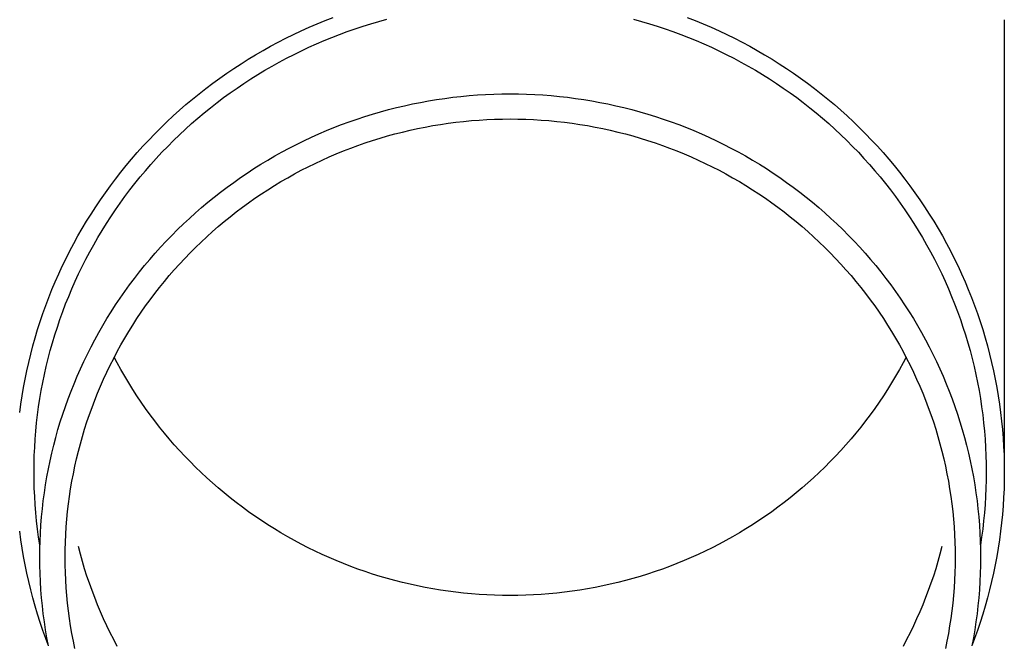
# Model space of a CAD drawing. Units: millimetres. Extents: x 0 to 33640, y 0 to 23760.
# Drawn here: x 2548 to 2608, y 7069 to 7107 of the extents above; entities that cross this region are included whole.
import ezdxf

# ---------------------------------------------------------------- set-up
doc = ezdxf.new("R2010")
doc.units = ezdxf.units.MM
doc.layers.add('YKK_13', color=4, linetype='Continuous', lineweight=30)

msp = doc.modelspace()

# ---------------------------------------------------------------- linework, layer by layer
at = {"layer": 'YKK_13'}
for p, q in [((2567.032, 7107.436), (2567.522, 7107.626)), ((2570.319, 7107.39), (2570.808, 7107.524)), ((2585.845, 7107.524), (2586.334, 7107.39)), ((2589.131, 7107.626), (2589.621, 7107.436)), ((2565.585, 7106.816), (2566.064, 7107.031)), ((2566.064, 7107.031), (2566.546, 7107.238)), ((2566.546, 7107.238), (2567.032, 7107.436)), ((2568.391, 7106.774), (2568.869, 7106.94)), ((2568.869, 7106.94), (2569.35, 7107.099)), ((2569.35, 7107.099), (2569.833, 7107.249)), ((2569.833, 7107.249), (2570.319, 7107.39)), ((2586.334, 7107.39), (2586.82, 7107.249)), ((2586.82, 7107.249), (2587.304, 7107.099)), ((2587.304, 7107.099), (2587.784, 7106.94)), ((2587.784, 7106.94), (2588.262, 7106.774)), ((2589.621, 7107.436), (2590.107, 7107.238)), ((2590.107, 7107.238), (2590.59, 7107.031)), ((2590.59, 7107.031), (2591.069, 7106.816)), ((2608.477, 7107.494), (2608.477, 7079.908)), ((2564.172, 7106.123), (2564.639, 7106.362)), ((2564.639, 7106.362), (2565.11, 7106.593)), ((2565.11, 7106.593), (2565.585, 7106.816)), ((2566.976, 7106.225), (2567.444, 7106.416)), ((2567.444, 7106.416), (2567.916, 7106.599)), ((2567.916, 7106.599), (2568.391, 7106.774)), ((2588.262, 7106.774), (2588.737, 7106.599)), ((2588.737, 7106.599), (2589.209, 7106.416)), ((2589.209, 7106.416), (2589.677, 7106.225)), ((2591.069, 7106.816), (2591.544, 7106.593)), ((2591.544, 7106.593), (2592.014, 7106.362)), ((2592.014, 7106.362), (2592.481, 7106.123)), ((2563.252, 7105.62), (2563.71, 7105.875)), ((2563.71, 7105.875), (2564.172, 7106.123)), ((2565.592, 7105.604), (2566.05, 7105.819)), ((2566.05, 7105.819), (2566.511, 7106.026)), ((2566.511, 7106.026), (2566.976, 7106.225)), ((2589.677, 7106.225), (2590.142, 7106.026)), ((2590.142, 7106.026), (2590.604, 7105.819)), ((2590.604, 7105.819), (2591.061, 7105.604)), ((2592.481, 7106.123), (2592.944, 7105.875)), ((2592.944, 7105.875), (2593.402, 7105.62)), ((2562.35, 7105.086), (2562.798, 7105.357)), ((2562.798, 7105.357), (2563.252, 7105.62)), ((2564.243, 7104.913), (2564.688, 7105.151)), ((2564.688, 7105.151), (2565.138, 7105.382)), ((2565.138, 7105.382), (2565.592, 7105.604)), ((2591.061, 7105.604), (2591.515, 7105.382)), ((2591.515, 7105.382), (2591.965, 7105.151)), ((2591.965, 7105.151), (2592.41, 7104.913)), ((2593.402, 7105.62), (2593.855, 7105.357)), ((2593.855, 7105.357), (2594.304, 7105.086)), ((2561.033, 7104.229), (2561.467, 7104.522)), ((2561.467, 7104.522), (2561.906, 7104.808)), ((2561.906, 7104.808), (2562.35, 7105.086)), ((2563.365, 7104.414), (2563.802, 7104.668)), ((2563.802, 7104.668), (2564.243, 7104.913)), ((2592.41, 7104.913), (2592.852, 7104.668)), ((2592.852, 7104.668), (2593.288, 7104.414)), ((2594.304, 7105.086), (2594.747, 7104.808)), ((2594.747, 7104.808), (2595.186, 7104.522)), ((2595.186, 7104.522), (2595.62, 7104.229)), ((2560.182, 7103.619), (2560.605, 7103.928)), ((2560.605, 7103.928), (2561.033, 7104.229)), ((2562.505, 7103.886), (2562.932, 7104.154)), ((2562.932, 7104.154), (2563.365, 7104.414)), ((2593.288, 7104.414), (2593.721, 7104.154)), ((2593.721, 7104.154), (2594.148, 7103.886)), ((2595.62, 7104.229), (2596.048, 7103.928)), ((2596.048, 7103.928), (2596.471, 7103.619)), ((2559.353, 7102.981), (2559.764, 7103.304)), ((2559.764, 7103.304), (2560.182, 7103.619)), ((2561.251, 7103.038), (2561.664, 7103.327)), ((2561.664, 7103.327), (2562.082, 7103.61)), ((2562.082, 7103.61), (2562.505, 7103.886)), ((2594.148, 7103.886), (2594.571, 7103.61)), ((2594.571, 7103.61), (2594.989, 7103.327)), ((2594.989, 7103.327), (2595.402, 7103.038)), ((2596.471, 7103.619), (2596.889, 7103.304)), ((2596.889, 7103.304), (2597.301, 7102.981)), ((2558.947, 7102.652), (2559.353, 7102.981)), ((2560.442, 7102.437), (2560.844, 7102.741)), ((2560.844, 7102.741), (2561.251, 7103.038)), ((2574.332, 7102.698), (2574.829, 7102.763)), ((2574.829, 7102.763), (2575.327, 7102.819)), ((2575.327, 7102.819), (2575.825, 7102.866)), ((2575.825, 7102.866), (2576.325, 7102.905)), ((2576.325, 7102.905), (2576.825, 7102.935)), ((2576.825, 7102.935), (2577.325, 7102.956)), ((2577.325, 7102.956), (2577.826, 7102.969)), ((2577.826, 7102.969), (2578.327, 7102.973)), ((2578.327, 7102.973), (2578.828, 7102.969)), ((2578.828, 7102.969), (2579.328, 7102.956)), ((2579.328, 7102.956), (2579.829, 7102.935)), ((2579.829, 7102.935), (2580.329, 7102.905)), ((2580.329, 7102.905), (2580.828, 7102.866)), ((2580.828, 7102.866), (2581.327, 7102.819)), ((2581.327, 7102.819), (2581.824, 7102.763)), ((2581.824, 7102.763), (2582.321, 7102.698)), ((2595.402, 7103.038), (2595.809, 7102.741)), ((2595.809, 7102.741), (2596.212, 7102.437)), ((2597.301, 7102.981), (2597.707, 7102.652)), ((2558.152, 7101.972), (2558.546, 7102.315)), ((2558.546, 7102.315), (2558.947, 7102.652)), ((2559.654, 7101.809), (2560.045, 7102.127)), ((2560.045, 7102.127), (2560.442, 7102.437)), ((2570.899, 7102.01), (2571.383, 7102.134)), ((2571.383, 7102.134), (2571.871, 7102.249)), ((2571.871, 7102.249), (2572.36, 7102.356)), ((2572.36, 7102.356), (2572.85, 7102.454)), ((2572.85, 7102.454), (2573.343, 7102.544)), ((2573.343, 7102.544), (2573.837, 7102.625)), ((2573.837, 7102.625), (2574.332, 7102.698)), ((2582.321, 7102.698), (2582.816, 7102.625)), ((2582.816, 7102.625), (2583.31, 7102.544)), ((2583.31, 7102.544), (2583.803, 7102.454)), ((2583.803, 7102.454), (2584.294, 7102.356)), ((2584.294, 7102.356), (2584.783, 7102.249)), ((2584.783, 7102.249), (2585.27, 7102.134)), ((2585.27, 7102.134), (2585.755, 7102.01)), ((2596.212, 7102.437), (2596.608, 7102.127)), ((2596.608, 7102.127), (2597, 7101.809)), ((2597.707, 7102.652), (2598.107, 7102.315)), ((2598.107, 7102.315), (2598.501, 7101.972)), ((2557.383, 7101.265), (2557.764, 7101.622)), ((2557.764, 7101.622), (2558.152, 7101.972)), ((2559.268, 7101.485), (2559.654, 7101.809)), ((2568.983, 7101.433), (2569.458, 7101.59)), ((2569.458, 7101.59), (2569.936, 7101.738)), ((2569.936, 7101.738), (2570.416, 7101.878)), ((2570.416, 7101.878), (2570.899, 7102.01)), ((2585.755, 7102.01), (2586.237, 7101.878)), ((2586.237, 7101.878), (2586.718, 7101.738)), ((2586.718, 7101.738), (2587.195, 7101.59)), ((2587.195, 7101.59), (2587.67, 7101.433)), ((2597, 7101.809), (2597.385, 7101.485)), ((2598.501, 7101.972), (2598.889, 7101.622)), ((2598.889, 7101.622), (2599.271, 7101.265)), ((2556.639, 7100.532), (2557.007, 7100.902)), ((2557.007, 7100.902), (2557.383, 7101.265)), ((2558.515, 7100.817), (2558.888, 7101.154)), ((2558.888, 7101.154), (2559.268, 7101.485)), ((2567.113, 7100.726), (2567.575, 7100.915)), ((2567.575, 7100.915), (2568.041, 7101.095)), ((2568.041, 7101.095), (2568.511, 7101.268)), ((2568.511, 7101.268), (2568.983, 7101.433)), ((2572.682, 7100.854), (2573.146, 7100.947)), ((2573.146, 7100.947), (2573.612, 7101.032)), ((2573.612, 7101.032), (2574.079, 7101.109)), ((2574.079, 7101.109), (2574.548, 7101.178)), ((2574.548, 7101.178), (2575.018, 7101.239)), ((2575.018, 7101.239), (2575.489, 7101.292)), ((2575.489, 7101.292), (2575.96, 7101.337)), ((2575.96, 7101.337), (2576.433, 7101.373)), ((2576.433, 7101.373), (2576.906, 7101.402)), ((2576.906, 7101.402), (2577.379, 7101.422)), ((2577.379, 7101.422), (2577.853, 7101.434)), ((2577.853, 7101.434), (2578.327, 7101.438)), ((2578.327, 7101.438), (2578.8, 7101.434)), ((2578.8, 7101.434), (2579.274, 7101.422)), ((2579.274, 7101.422), (2579.748, 7101.402)), ((2579.748, 7101.402), (2580.221, 7101.373)), ((2580.221, 7101.373), (2580.693, 7101.337)), ((2580.693, 7101.337), (2581.165, 7101.292)), ((2581.165, 7101.292), (2581.635, 7101.239)), ((2581.635, 7101.239), (2582.105, 7101.178)), ((2582.105, 7101.178), (2582.574, 7101.109)), ((2582.574, 7101.109), (2583.041, 7101.032)), ((2583.041, 7101.032), (2583.507, 7100.947)), ((2583.507, 7100.947), (2583.971, 7100.854)), ((2587.67, 7101.433), (2588.143, 7101.268)), ((2588.143, 7101.268), (2588.612, 7101.095)), ((2588.612, 7101.095), (2589.078, 7100.915)), ((2589.078, 7100.915), (2589.541, 7100.726)), ((2597.385, 7101.485), (2597.765, 7101.154)), ((2597.765, 7101.154), (2598.139, 7100.817)), ((2599.271, 7101.265), (2599.646, 7100.902)), ((2599.646, 7100.902), (2600.015, 7100.532)), ((2556.276, 7100.156), (2556.639, 7100.532)), ((2557.785, 7100.124), (2558.147, 7100.474)), ((2558.147, 7100.474), (2558.515, 7100.817)), ((2565.745, 7100.112), (2566.197, 7100.324)), ((2566.197, 7100.324), (2566.653, 7100.529)), ((2566.653, 7100.529), (2567.113, 7100.726)), ((2570.389, 7100.27), (2570.843, 7100.403)), ((2570.843, 7100.403), (2571.3, 7100.527)), ((2571.3, 7100.527), (2571.758, 7100.644)), ((2571.758, 7100.644), (2572.219, 7100.753)), ((2572.219, 7100.753), (2572.682, 7100.854)), ((2583.971, 7100.854), (2584.434, 7100.753)), ((2584.434, 7100.753), (2584.895, 7100.644)), ((2584.895, 7100.644), (2585.354, 7100.527)), ((2585.354, 7100.527), (2585.81, 7100.403)), ((2585.81, 7100.403), (2586.265, 7100.27)), ((2589.541, 7100.726), (2590, 7100.529)), ((2590, 7100.529), (2590.456, 7100.324)), ((2590.456, 7100.324), (2590.908, 7100.112)), ((2598.139, 7100.817), (2598.506, 7100.474)), ((2598.506, 7100.474), (2598.868, 7100.124)), ((2600.015, 7100.532), (2600.377, 7100.156)), ((2555.572, 7099.386), (2555.921, 7099.774)), ((2555.921, 7099.774), (2556.276, 7100.156)), ((2557.081, 7099.406), (2557.43, 7099.768)), ((2557.43, 7099.768), (2557.785, 7100.124)), ((2564.853, 7099.664), (2565.297, 7099.892)), ((2565.297, 7099.892), (2565.745, 7100.112)), ((2568.597, 7099.662), (2569.041, 7099.826)), ((2569.041, 7099.826), (2569.487, 7099.982)), ((2569.487, 7099.982), (2569.937, 7100.13)), ((2569.937, 7100.13), (2570.389, 7100.27)), ((2586.265, 7100.27), (2586.716, 7100.13)), ((2586.716, 7100.13), (2587.166, 7099.982)), ((2587.166, 7099.982), (2587.612, 7099.826)), ((2587.612, 7099.826), (2588.056, 7099.662)), ((2590.908, 7100.112), (2591.356, 7099.892)), ((2591.356, 7099.892), (2591.8, 7099.664)), ((2598.868, 7100.124), (2599.223, 7099.768)), ((2599.223, 7099.768), (2599.572, 7099.406)), ((2600.377, 7100.156), (2600.732, 7099.774)), ((2600.732, 7099.774), (2601.081, 7099.386)), ((2555.23, 7098.992), (2555.572, 7099.386)), ((2556.738, 7099.038), (2557.081, 7099.406)), ((2563.545, 7098.935), (2563.977, 7099.185)), ((2563.977, 7099.185), (2564.413, 7099.428)), ((2564.413, 7099.428), (2564.853, 7099.664)), ((2566.853, 7098.933), (2567.284, 7099.127)), ((2567.284, 7099.127), (2567.718, 7099.313)), ((2567.718, 7099.313), (2568.156, 7099.491)), ((2568.156, 7099.491), (2568.597, 7099.662)), ((2588.056, 7099.662), (2588.497, 7099.491)), ((2588.497, 7099.491), (2588.935, 7099.313)), ((2588.935, 7099.313), (2589.37, 7099.127)), ((2589.37, 7099.127), (2589.801, 7098.933)), ((2591.8, 7099.664), (2592.241, 7099.428)), ((2592.241, 7099.428), (2592.677, 7099.185)), ((2592.677, 7099.185), (2593.108, 7098.935)), ((2599.572, 7099.406), (2599.915, 7099.038)), ((2601.081, 7099.386), (2601.423, 7098.992)), ((2554.568, 7098.187), (2554.896, 7098.592)), ((2554.896, 7098.592), (2555.23, 7098.992)), ((2556.073, 7098.285), (2556.402, 7098.665)), ((2556.402, 7098.665), (2556.738, 7099.038)), ((2562.695, 7098.412), (2563.118, 7098.677)), ((2563.118, 7098.677), (2563.545, 7098.935)), ((2565.58, 7098.309), (2566.001, 7098.524)), ((2566.001, 7098.524), (2566.425, 7098.732)), ((2566.425, 7098.732), (2566.853, 7098.933)), ((2589.801, 7098.933), (2590.228, 7098.732)), ((2590.228, 7098.732), (2590.652, 7098.524)), ((2590.652, 7098.524), (2591.073, 7098.309)), ((2593.108, 7098.935), (2593.535, 7098.677)), ((2593.535, 7098.677), (2593.958, 7098.412)), ((2599.915, 7099.038), (2600.251, 7098.665)), ((2600.251, 7098.665), (2600.58, 7098.285)), ((2601.423, 7098.992), (2601.758, 7098.592)), ((2601.758, 7098.592), (2602.085, 7098.187)), ((2554.248, 7097.776), (2554.568, 7098.187)), ((2555.435, 7097.51), (2555.751, 7097.9)), ((2555.751, 7097.9), (2556.073, 7098.285)), ((2561.865, 7097.86), (2562.278, 7098.14)), ((2562.278, 7098.14), (2562.695, 7098.412)), ((2564.752, 7097.856), (2565.164, 7098.086)), ((2565.164, 7098.086), (2565.58, 7098.309)), ((2591.073, 7098.309), (2591.489, 7098.086)), ((2591.489, 7098.086), (2591.902, 7097.856)), ((2593.958, 7098.412), (2594.375, 7098.14)), ((2594.375, 7098.14), (2594.788, 7097.86)), ((2600.58, 7098.285), (2600.903, 7097.9)), ((2600.903, 7097.9), (2601.218, 7097.51)), ((2602.085, 7098.187), (2602.405, 7097.776)), ((2553.629, 7096.937), (2553.935, 7097.359)), ((2553.935, 7097.359), (2554.248, 7097.776)), ((2555.126, 7097.114), (2555.435, 7097.51)), ((2561.055, 7097.28), (2561.457, 7097.573)), ((2561.457, 7097.573), (2561.865, 7097.86)), ((2563.54, 7097.125), (2563.939, 7097.375)), ((2563.939, 7097.375), (2564.343, 7097.619)), ((2564.343, 7097.619), (2564.752, 7097.856)), ((2591.902, 7097.856), (2592.31, 7097.619)), ((2592.31, 7097.619), (2592.714, 7097.375)), ((2592.714, 7097.375), (2593.114, 7097.125)), ((2594.788, 7097.86), (2595.196, 7097.573)), ((2595.196, 7097.573), (2595.599, 7097.28)), ((2601.218, 7097.51), (2601.527, 7097.114)), ((2602.405, 7097.776), (2602.718, 7097.359)), ((2602.718, 7097.359), (2603.024, 7096.937)), ((2553.331, 7096.51), (2553.629, 7096.937)), ((2554.53, 7096.306), (2554.825, 7096.713)), ((2554.825, 7096.713), (2555.126, 7097.114)), ((2560.265, 7096.672), (2560.657, 7096.979)), ((2560.657, 7096.979), (2561.055, 7097.28)), ((2562.754, 7096.603), (2563.145, 7096.867)), ((2563.145, 7096.867), (2563.54, 7097.125)), ((2593.114, 7097.125), (2593.509, 7096.867)), ((2593.509, 7096.867), (2593.899, 7096.603)), ((2595.599, 7097.28), (2595.996, 7096.979)), ((2595.996, 7096.979), (2596.388, 7096.672)), ((2601.527, 7097.114), (2601.829, 7096.713)), ((2601.829, 7096.713), (2602.123, 7096.306)), ((2603.024, 7096.937), (2603.322, 7096.51)), ((2553.041, 7096.078), (2553.331, 7096.51)), ((2554.243, 7095.895), (2554.53, 7096.306)), ((2559.498, 7096.038), (2559.879, 7096.358)), ((2559.879, 7096.358), (2560.265, 7096.672)), ((2561.987, 7096.054), (2562.368, 7096.332)), ((2562.368, 7096.332), (2562.754, 7096.603)), ((2593.899, 7096.603), (2594.285, 7096.332)), ((2594.285, 7096.332), (2594.666, 7096.054)), ((2596.388, 7096.672), (2596.775, 7096.358)), ((2596.775, 7096.358), (2597.156, 7096.038)), ((2602.123, 7096.306), (2602.41, 7095.895)), ((2603.322, 7096.51), (2603.613, 7096.078)), ((2552.483, 7095.199), (2552.758, 7095.641)), ((2552.758, 7095.641), (2553.041, 7096.078)), ((2553.963, 7095.479), (2554.243, 7095.895)), ((2558.753, 7095.378), (2559.123, 7095.711)), ((2559.123, 7095.711), (2559.498, 7096.038)), ((2561.241, 7095.479), (2561.611, 7095.77)), ((2561.611, 7095.77), (2561.987, 7096.054)), ((2594.666, 7096.054), (2595.042, 7095.77)), ((2595.042, 7095.77), (2595.413, 7095.479)), ((2597.156, 7096.038), (2597.531, 7095.711)), ((2597.531, 7095.711), (2597.9, 7095.378)), ((2602.41, 7095.895), (2602.69, 7095.479)), ((2603.613, 7096.078), (2603.895, 7095.641)), ((2603.895, 7095.641), (2604.17, 7095.199)), ((2552.216, 7094.753), (2552.483, 7095.199)), ((2553.426, 7094.633), (2553.691, 7095.058)), ((2553.691, 7095.058), (2553.963, 7095.479)), ((2558.033, 7094.692), (2558.39, 7095.038)), ((2558.39, 7095.038), (2558.753, 7095.378)), ((2560.515, 7094.879), (2560.875, 7095.183)), ((2560.875, 7095.183), (2561.241, 7095.479)), ((2595.413, 7095.479), (2595.778, 7095.183)), ((2595.778, 7095.183), (2596.139, 7094.879)), ((2597.9, 7095.378), (2598.263, 7095.038)), ((2598.263, 7095.038), (2598.621, 7094.692)), ((2602.69, 7095.479), (2602.962, 7095.058)), ((2602.962, 7095.058), (2603.227, 7094.633)), ((2604.17, 7095.199), (2604.437, 7094.753)), ((2551.706, 7093.847), (2551.957, 7094.302)), ((2551.957, 7094.302), (2552.216, 7094.753)), ((2553.169, 7094.203), (2553.426, 7094.633)), ((2557.337, 7093.982), (2557.682, 7094.34)), ((2557.682, 7094.34), (2558.033, 7094.692)), ((2559.81, 7094.255), (2560.16, 7094.57)), ((2560.16, 7094.57), (2560.515, 7094.879)), ((2596.139, 7094.879), (2596.494, 7094.57)), ((2596.494, 7094.57), (2596.843, 7094.255)), ((2598.621, 7094.692), (2598.972, 7094.34)), ((2598.972, 7094.34), (2599.316, 7093.982)), ((2603.227, 7094.633), (2603.485, 7094.203)), ((2604.437, 7094.753), (2604.696, 7094.302)), ((2604.696, 7094.302), (2604.948, 7093.847)), ((2551.463, 7093.387), (2551.706, 7093.847)), ((2552.677, 7093.33), (2552.919, 7093.769)), ((2552.919, 7093.769), (2553.169, 7094.203)), ((2556.998, 7093.618), (2557.337, 7093.982)), ((2559.129, 7093.607), (2559.467, 7093.934)), ((2559.467, 7093.934), (2559.81, 7094.255)), ((2596.843, 7094.255), (2597.187, 7093.934)), ((2597.187, 7093.934), (2597.525, 7093.607)), ((2599.316, 7093.982), (2599.655, 7093.618)), ((2603.485, 7094.203), (2603.734, 7093.769)), ((2603.734, 7093.769), (2603.976, 7093.33)), ((2604.948, 7093.847), (2605.19, 7093.387)), ((2551.228, 7092.923), (2551.463, 7093.387)), ((2552.443, 7092.888), (2552.677, 7093.33)), ((2556.341, 7092.873), (2556.666, 7093.249)), ((2556.666, 7093.249), (2556.998, 7093.618)), ((2558.47, 7092.935), (2558.797, 7093.274)), ((2558.797, 7093.274), (2559.129, 7093.607)), ((2597.525, 7093.607), (2597.857, 7093.274)), ((2597.857, 7093.274), (2598.183, 7092.935)), ((2599.655, 7093.618), (2599.987, 7093.249)), ((2599.987, 7093.249), (2600.312, 7092.873)), ((2603.976, 7093.33), (2604.21, 7092.888)), ((2605.19, 7093.387), (2605.425, 7092.923)), ((2551.001, 7092.455), (2551.228, 7092.923)), ((2552.217, 7092.441), (2552.443, 7092.888)), ((2555.711, 7092.106), (2556.023, 7092.493)), ((2556.023, 7092.493), (2556.341, 7092.873)), ((2557.836, 7092.242), (2558.15, 7092.591)), ((2558.15, 7092.591), (2558.47, 7092.935)), ((2598.183, 7092.935), (2598.503, 7092.591)), ((2598.503, 7092.591), (2598.817, 7092.242)), ((2600.312, 7092.873), (2600.631, 7092.493)), ((2600.631, 7092.493), (2600.943, 7092.106)), ((2604.21, 7092.888), (2604.437, 7092.441)), ((2605.425, 7092.923), (2605.652, 7092.455)), ((2550.573, 7091.509), (2550.783, 7091.984)), ((2550.783, 7091.984), (2551.001, 7092.455)), ((2551.788, 7091.537), (2551.998, 7091.991)), ((2551.998, 7091.991), (2552.217, 7092.441)), ((2555.406, 7091.715), (2555.711, 7092.106)), ((2557.227, 7091.527), (2557.529, 7091.887)), ((2557.529, 7091.887), (2557.836, 7092.242)), ((2598.817, 7092.242), (2599.125, 7091.887)), ((2599.125, 7091.887), (2599.426, 7091.527)), ((2600.943, 7092.106), (2601.247, 7091.715)), ((2604.437, 7092.441), (2604.655, 7091.991)), ((2604.655, 7091.991), (2604.865, 7091.537)), ((2605.652, 7092.455), (2605.87, 7091.984)), ((2605.87, 7091.984), (2606.08, 7091.509)), ((2550.372, 7091.03), (2550.573, 7091.509)), ((2551.586, 7091.079), (2551.788, 7091.537)), ((2554.817, 7090.916), (2555.108, 7091.318)), ((2555.108, 7091.318), (2555.406, 7091.715)), ((2556.932, 7091.161), (2557.227, 7091.527)), ((2599.426, 7091.527), (2599.721, 7091.161)), ((2601.247, 7091.715), (2601.545, 7091.318)), ((2601.545, 7091.318), (2601.836, 7090.916)), ((2604.865, 7091.537), (2605.067, 7091.079)), ((2606.08, 7091.509), (2606.281, 7091.03)), ((2550.179, 7090.548), (2550.372, 7091.03)), ((2551.392, 7090.618), (2551.586, 7091.079)), ((2554.533, 7090.51), (2554.817, 7090.916)), ((2556.362, 7090.416), (2556.644, 7090.791)), ((2556.644, 7090.791), (2556.932, 7091.161)), ((2599.721, 7091.161), (2600.01, 7090.791)), ((2600.01, 7090.791), (2600.291, 7090.416)), ((2601.836, 7090.916), (2602.12, 7090.51)), ((2605.067, 7091.079), (2605.261, 7090.618)), ((2606.281, 7091.03), (2606.474, 7090.548)), ((2549.995, 7090.063), (2550.179, 7090.548)), ((2551.029, 7089.686), (2551.206, 7090.154)), ((2551.206, 7090.154), (2551.392, 7090.618)), ((2553.988, 7089.682), (2554.257, 7090.098)), ((2554.257, 7090.098), (2554.533, 7090.51)), ((2556.087, 7090.036), (2556.362, 7090.416)), ((2600.291, 7090.416), (2600.567, 7090.036)), ((2602.12, 7090.51), (2602.396, 7090.098)), ((2602.396, 7090.098), (2602.666, 7089.682)), ((2605.261, 7090.618), (2605.447, 7090.154)), ((2605.447, 7090.154), (2605.625, 7089.686)), ((2606.474, 7090.548), (2606.658, 7090.063)), ((2549.652, 7089.083), (2549.819, 7089.574)), ((2549.819, 7089.574), (2549.995, 7090.063)), ((2550.859, 7089.216), (2551.029, 7089.686)), ((2553.726, 7089.261), (2553.988, 7089.682)), ((2555.557, 7089.262), (2555.818, 7089.651)), ((2555.818, 7089.651), (2556.087, 7090.036)), ((2600.567, 7090.036), (2600.835, 7089.651)), ((2600.835, 7089.651), (2601.097, 7089.262)), ((2602.666, 7089.682), (2602.927, 7089.261)), ((2605.625, 7089.686), (2605.794, 7089.216)), ((2606.658, 7090.063), (2606.834, 7089.574)), ((2606.834, 7089.574), (2607.001, 7089.083)), ((2549.494, 7088.588), (2549.652, 7089.083)), ((2550.698, 7088.743), (2550.859, 7089.216)), ((2553.472, 7088.836), (2553.726, 7089.261)), ((2555.302, 7088.869), (2555.557, 7089.262)), ((2601.097, 7089.262), (2601.351, 7088.869)), ((2602.927, 7089.261), (2603.182, 7088.836)), ((2605.794, 7089.216), (2605.955, 7088.743)), ((2607.001, 7089.083), (2607.159, 7088.588)), ((2549.345, 7088.092), (2549.494, 7088.588)), ((2550.546, 7088.267), (2550.698, 7088.743)), ((2552.986, 7087.973), (2553.225, 7088.406)), ((2553.225, 7088.406), (2553.472, 7088.836)), ((2554.814, 7088.068), (2555.055, 7088.471)), ((2555.055, 7088.471), (2555.302, 7088.869)), ((2601.351, 7088.869), (2601.599, 7088.471)), ((2601.599, 7088.471), (2601.839, 7088.068)), ((2603.182, 7088.836), (2603.428, 7088.406)), ((2603.428, 7088.406), (2603.667, 7087.973)), ((2605.955, 7088.743), (2606.107, 7088.267)), ((2607.159, 7088.588), (2607.309, 7088.092)), ((2549.204, 7087.592), (2549.345, 7088.092)), ((2550.266, 7087.308), (2550.402, 7087.788)), ((2550.402, 7087.788), (2550.546, 7088.267)), ((2552.755, 7087.535), (2552.986, 7087.973)), ((2554.581, 7087.662), (2554.814, 7088.068)), ((2601.839, 7088.068), (2602.073, 7087.662)), ((2603.667, 7087.973), (2603.899, 7087.535)), ((2606.107, 7088.267), (2606.251, 7087.788)), ((2606.251, 7087.788), (2606.387, 7087.308)), ((2607.309, 7088.092), (2607.449, 7087.592)), ((2548.949, 7086.587), (2549.072, 7087.091)), ((2549.072, 7087.091), (2549.204, 7087.592)), ((2550.14, 7086.824), (2550.266, 7087.308)), ((2552.316, 7086.648), (2552.531, 7087.093)), ((2552.531, 7087.093), (2552.755, 7087.535)), ((2554.136, 7086.838), (2554.355, 7087.252)), ((2554.355, 7087.252), (2554.581, 7087.662)), ((2602.073, 7087.662), (2602.299, 7087.252)), ((2602.299, 7087.252), (2602.517, 7086.838)), ((2603.899, 7087.535), (2604.122, 7087.093)), ((2604.122, 7087.093), (2604.338, 7086.648)), ((2606.387, 7087.308), (2606.514, 7086.824)), ((2607.449, 7087.592), (2607.581, 7087.091)), ((2607.581, 7087.091), (2607.704, 7086.587)), ((2548.835, 7086.081), (2548.949, 7086.587)), ((2550.021, 7086.339), (2550.14, 7086.824)), ((2552.108, 7086.199), (2552.316, 7086.648)), ((2553.924, 7086.421), (2554.136, 7086.838)), ((2554.355, 7086.559), (2554.171, 7086.906)), ((2554.581, 7086.149), (2554.355, 7086.559)), ((2602.299, 7086.559), (2602.073, 7086.149)), ((2602.482, 7086.906), (2602.299, 7086.559)), ((2602.517, 7086.838), (2602.729, 7086.421)), ((2604.338, 7086.648), (2604.545, 7086.199)), ((2606.514, 7086.824), (2606.632, 7086.339)), ((2607.704, 7086.587), (2607.818, 7086.081)), ((2548.731, 7085.573), (2548.835, 7086.081)), ((2549.911, 7085.852), (2550.021, 7086.339)), ((2551.908, 7085.746), (2552.108, 7086.199)), ((2553.524, 7085.575), (2553.72, 7085.999)), ((2553.72, 7085.999), (2553.924, 7086.421)), ((2554.814, 7085.743), (2554.581, 7086.149)), ((2602.073, 7086.149), (2601.839, 7085.743)), ((2602.729, 7086.421), (2602.933, 7085.999)), ((2602.933, 7085.999), (2603.129, 7085.575)), ((2604.545, 7086.199), (2604.745, 7085.746)), ((2606.632, 7086.339), (2606.742, 7085.852)), ((2607.818, 7086.081), (2607.923, 7085.573)), ((2548.635, 7085.064), (2548.731, 7085.573)), ((2549.718, 7084.873), (2549.81, 7085.363)), ((2549.81, 7085.363), (2549.911, 7085.852)), ((2551.533, 7084.831), (2551.716, 7085.29)), ((2551.716, 7085.29), (2551.908, 7085.746)), ((2553.335, 7085.147), (2553.524, 7085.575)), ((2555.055, 7085.34), (2554.814, 7085.743)), ((2555.302, 7084.942), (2555.055, 7085.34)), ((2601.599, 7085.34), (2601.351, 7084.942)), ((2601.839, 7085.743), (2601.599, 7085.34)), ((2603.129, 7085.575), (2603.318, 7085.147)), ((2604.745, 7085.746), (2604.937, 7085.29)), ((2604.937, 7085.29), (2605.12, 7084.831)), ((2606.742, 7085.852), (2606.843, 7085.363)), ((2606.843, 7085.363), (2606.935, 7084.873)), ((2607.923, 7085.573), (2608.019, 7085.064)), ((2548.548, 7084.552), (2548.635, 7085.064)), ((2549.634, 7084.38), (2549.718, 7084.873)), ((2551.357, 7084.369), (2551.533, 7084.831)), ((2552.98, 7084.281), (2553.154, 7084.715)), ((2553.154, 7084.715), (2553.335, 7085.147)), ((2555.557, 7084.549), (2555.302, 7084.942)), ((2601.351, 7084.942), (2601.097, 7084.549)), ((2603.318, 7085.147), (2603.5, 7084.715)), ((2603.5, 7084.715), (2603.673, 7084.281)), ((2605.12, 7084.831), (2605.296, 7084.369)), ((2606.935, 7084.873), (2607.019, 7084.38)), ((2608.019, 7085.064), (2608.105, 7084.552)), ((2548.47, 7084.04), (2548.548, 7084.552)), ((2549.559, 7083.887), (2549.634, 7084.38)), ((2551.19, 7083.904), (2551.357, 7084.369)), ((2552.814, 7083.844), (2552.98, 7084.281)), ((2555.818, 7084.16), (2555.557, 7084.549)), ((2556.087, 7083.775), (2555.818, 7084.16)), ((2600.835, 7084.16), (2600.567, 7083.775)), ((2601.097, 7084.549), (2600.835, 7084.16)), ((2603.673, 7084.281), (2603.839, 7083.844)), ((2605.296, 7084.369), (2605.463, 7083.904)), ((2607.019, 7084.38), (2607.094, 7083.887)), ((2608.105, 7084.552), (2608.183, 7084.04)), ((2548.401, 7083.526), (2548.47, 7084.04)), ((2549.493, 7083.392), (2549.559, 7083.887)), ((2551.031, 7083.436), (2551.19, 7083.904)), ((2552.656, 7083.404), (2552.814, 7083.844)), ((2556.362, 7083.395), (2556.087, 7083.775)), ((2600.567, 7083.775), (2600.291, 7083.395)), ((2603.839, 7083.844), (2603.997, 7083.404)), ((2605.463, 7083.904), (2605.622, 7083.436)), ((2607.094, 7083.887), (2607.16, 7083.392)), ((2608.183, 7084.04), (2608.252, 7083.526)), ((2608.252, 7083.526), (2608.311, 7083.011)), ((2549.387, 7082.4), (2549.436, 7082.896)), ((2549.436, 7082.896), (2549.493, 7083.392)), ((2550.738, 7082.492), (2550.881, 7082.965)), ((2550.881, 7082.965), (2551.031, 7083.436)), ((2552.363, 7082.517), (2552.505, 7082.962)), ((2552.505, 7082.962), (2552.656, 7083.404)), ((2556.644, 7083.02), (2556.362, 7083.395)), ((2556.932, 7082.65), (2556.644, 7083.02)), ((2600.01, 7083.02), (2599.721, 7082.65)), ((2600.291, 7083.395), (2600.01, 7083.02)), ((2603.997, 7083.404), (2604.148, 7082.962)), ((2604.148, 7082.962), (2604.29, 7082.517)), ((2605.622, 7083.436), (2605.773, 7082.965)), ((2605.773, 7082.965), (2605.915, 7082.492)), ((2607.16, 7083.392), (2607.217, 7082.896)), ((2607.217, 7082.896), (2607.266, 7082.4)), ((2608.311, 7083.011), (2608.362, 7082.496)), ((2549.347, 7081.902), (2549.387, 7082.4)), ((2550.605, 7082.017), (2550.738, 7082.492)), ((2552.228, 7082.069), (2552.363, 7082.517)), ((2557.227, 7082.284), (2556.932, 7082.65)), ((2557.529, 7081.924), (2557.227, 7082.284)), ((2599.426, 7082.284), (2599.125, 7081.924)), ((2599.721, 7082.65), (2599.426, 7082.284)), ((2604.29, 7082.517), (2604.425, 7082.069)), ((2605.915, 7082.492), (2606.049, 7082.017)), ((2607.266, 7082.4), (2607.306, 7081.902)), ((2608.362, 7082.496), (2608.403, 7081.979)), ((2549.316, 7081.404), (2549.347, 7081.902)), ((2550.479, 7081.539), (2550.605, 7082.017)), ((2552.102, 7081.619), (2552.228, 7082.069)), ((2557.836, 7081.57), (2557.529, 7081.924)), ((2599.125, 7081.924), (2598.817, 7081.57)), ((2604.425, 7082.069), (2604.552, 7081.619)), ((2606.049, 7082.017), (2606.174, 7081.539)), ((2607.306, 7081.902), (2607.337, 7081.404)), ((2608.403, 7081.979), (2608.435, 7081.462)), ((2549.294, 7080.906), (2549.316, 7081.404)), ((2550.362, 7081.059), (2550.479, 7081.539)), ((2551.872, 7080.714), (2551.983, 7081.167)), ((2551.983, 7081.167), (2552.102, 7081.619)), ((2558.15, 7081.22), (2557.836, 7081.57)), ((2558.47, 7080.876), (2558.15, 7081.22)), ((2598.503, 7081.22), (2598.183, 7080.876)), ((2598.817, 7081.57), (2598.503, 7081.22)), ((2604.552, 7081.619), (2604.67, 7081.167)), ((2604.67, 7081.167), (2604.781, 7080.714)), ((2606.174, 7081.539), (2606.291, 7081.059)), ((2607.337, 7081.404), (2607.359, 7080.906)), ((2608.435, 7081.462), (2608.458, 7080.944)), ((2549.281, 7080.407), (2549.294, 7080.906)), ((2550.154, 7080.094), (2550.254, 7080.577)), ((2550.254, 7080.577), (2550.362, 7081.059)), ((2551.77, 7080.258), (2551.872, 7080.714)), ((2558.797, 7080.537), (2558.47, 7080.876)), ((2559.129, 7080.204), (2558.797, 7080.537)), ((2597.857, 7080.537), (2597.525, 7080.204)), ((2598.183, 7080.876), (2597.857, 7080.537)), ((2604.781, 7080.714), (2604.883, 7080.258)), ((2606.291, 7081.059), (2606.399, 7080.577)), ((2606.399, 7080.577), (2606.499, 7080.094)), ((2607.359, 7080.906), (2607.372, 7080.407)), ((2608.458, 7080.944), (2608.472, 7080.426)), ((2549.277, 7079.908), (2549.281, 7080.407)), ((2549.281, 7079.409), (2549.277, 7079.908)), ((2550.063, 7079.608), (2550.154, 7080.094)), ((2551.675, 7079.801), (2551.77, 7080.258)), ((2559.467, 7079.877), (2559.129, 7080.204)), ((2559.81, 7079.556), (2559.467, 7079.877)), ((2597.187, 7079.877), (2596.843, 7079.556)), ((2597.525, 7080.204), (2597.187, 7079.877)), ((2604.883, 7080.258), (2604.978, 7079.801)), ((2606.499, 7080.094), (2606.591, 7079.608)), ((2607.372, 7080.407), (2607.377, 7079.908)), ((2607.377, 7079.908), (2607.372, 7079.409)), ((2608.472, 7080.426), (2608.477, 7079.908)), ((2608.477, 7079.908), (2608.472, 7079.39)), ((2549.294, 7078.91), (2549.281, 7079.409)), ((2549.98, 7079.122), (2550.063, 7079.608)), ((2551.511, 7078.882), (2551.589, 7079.342)), ((2551.589, 7079.342), (2551.675, 7079.801)), ((2560.16, 7079.241), (2559.81, 7079.556)), ((2596.843, 7079.556), (2596.494, 7079.241)), ((2604.978, 7079.801), (2605.064, 7079.342)), ((2605.064, 7079.342), (2605.142, 7078.882)), ((2606.591, 7079.608), (2606.673, 7079.122)), ((2607.372, 7079.409), (2607.359, 7078.91)), ((2608.472, 7079.39), (2608.458, 7078.872)), ((2549.316, 7078.412), (2549.294, 7078.91)), ((2549.906, 7078.634), (2549.98, 7079.122)), ((2551.441, 7078.42), (2551.511, 7078.882)), ((2560.515, 7078.932), (2560.16, 7079.241)), ((2560.875, 7078.628), (2560.515, 7078.932)), ((2596.139, 7078.932), (2595.778, 7078.628)), ((2596.494, 7079.241), (2596.139, 7078.932)), ((2605.142, 7078.882), (2605.212, 7078.42)), ((2606.673, 7079.122), (2606.747, 7078.634)), ((2607.359, 7078.91), (2607.337, 7078.412)), ((2608.458, 7078.872), (2608.435, 7078.354)), ((2549.347, 7077.914), (2549.316, 7078.412)), ((2549.784, 7077.654), (2549.841, 7078.144)), ((2549.841, 7078.144), (2549.906, 7078.634)), ((2551.379, 7077.957), (2551.441, 7078.42)), ((2561.241, 7078.332), (2560.875, 7078.628)), ((2561.611, 7078.041), (2561.241, 7078.332)), ((2595.413, 7078.332), (2595.042, 7078.041)), ((2595.778, 7078.628), (2595.413, 7078.332)), ((2605.212, 7078.42), (2605.274, 7077.957)), ((2606.747, 7078.634), (2606.813, 7078.144)), ((2606.813, 7078.144), (2606.869, 7077.654)), ((2607.337, 7078.412), (2607.306, 7077.914)), ((2608.435, 7078.354), (2608.403, 7077.837)), ((2549.387, 7077.416), (2549.347, 7077.914)), ((2549.736, 7077.163), (2549.784, 7077.654)), ((2551.28, 7077.029), (2551.325, 7077.494)), ((2551.325, 7077.494), (2551.379, 7077.957)), ((2561.987, 7077.757), (2561.611, 7078.041)), ((2562.368, 7077.479), (2561.987, 7077.757)), ((2562.754, 7077.208), (2562.368, 7077.479)), ((2594.285, 7077.479), (2593.899, 7077.208)), ((2594.666, 7077.757), (2594.285, 7077.479)), ((2595.042, 7078.041), (2594.666, 7077.757)), ((2605.274, 7077.957), (2605.328, 7077.494)), ((2605.328, 7077.494), (2605.373, 7077.029)), ((2606.869, 7077.654), (2606.917, 7077.163)), ((2607.306, 7077.914), (2607.266, 7077.416)), ((2608.403, 7077.837), (2608.362, 7077.32)), ((2549.436, 7076.919), (2549.387, 7077.416)), ((2549.493, 7076.424), (2549.436, 7076.919)), ((2549.697, 7076.671), (2549.736, 7077.163)), ((2551.243, 7076.564), (2551.28, 7077.029)), ((2563.145, 7076.944), (2562.754, 7077.208)), ((2563.54, 7076.686), (2563.145, 7076.944)), ((2593.509, 7076.944), (2593.114, 7076.686)), ((2593.899, 7077.208), (2593.509, 7076.944)), ((2605.373, 7077.029), (2605.41, 7076.564)), ((2606.917, 7077.163), (2606.957, 7076.671)), ((2607.217, 7076.919), (2607.16, 7076.424)), ((2607.266, 7077.416), (2607.217, 7076.919)), ((2608.362, 7077.32), (2608.311, 7076.804)), ((2548.47, 7075.776), (2548.401, 7076.29)), ((2549.559, 7075.929), (2549.493, 7076.424)), ((2549.666, 7076.178), (2549.697, 7076.671)), ((2551.214, 7076.098), (2551.243, 7076.564)), ((2563.939, 7076.436), (2563.54, 7076.686)), ((2564.343, 7076.192), (2563.939, 7076.436)), ((2592.714, 7076.436), (2592.31, 7076.192)), ((2593.114, 7076.686), (2592.714, 7076.436)), ((2605.41, 7076.564), (2605.439, 7076.098)), ((2606.957, 7076.671), (2606.987, 7076.178)), ((2607.16, 7076.424), (2607.094, 7075.929)), ((2608.252, 7076.29), (2608.183, 7075.776)), ((2608.311, 7076.804), (2608.252, 7076.29)), ((2548.548, 7075.263), (2548.47, 7075.776)), ((2549.634, 7075.435), (2549.559, 7075.929)), ((2549.631, 7075.192), (2549.644, 7075.685)), ((2549.644, 7075.685), (2549.666, 7076.178)), ((2551.193, 7075.632), (2551.214, 7076.098)), ((2564.752, 7075.955), (2564.343, 7076.192)), ((2565.164, 7075.725), (2564.752, 7075.955)), ((2565.58, 7075.503), (2565.164, 7075.725)), ((2591.489, 7075.725), (2591.073, 7075.503)), ((2591.902, 7075.955), (2591.489, 7075.725)), ((2592.31, 7076.192), (2591.902, 7075.955)), ((2605.439, 7076.098), (2605.46, 7075.632)), ((2606.987, 7076.178), (2607.009, 7075.685)), ((2607.009, 7075.685), (2607.022, 7075.192)), ((2607.094, 7075.929), (2607.019, 7075.435)), ((2608.183, 7075.776), (2608.105, 7075.263)), ((2548.635, 7074.752), (2548.548, 7075.263)), ((2549.627, 7074.698), (2549.631, 7075.192)), ((2549.637, 7075.419), (2549.634, 7075.435)), ((2551.177, 7074.698), (2551.181, 7075.165)), ((2551.181, 7075.165), (2551.193, 7075.632)), ((2552.102, 7074.902), (2551.983, 7075.354)), ((2566.001, 7075.287), (2565.58, 7075.503)), ((2566.425, 7075.079), (2566.001, 7075.287)), ((2566.853, 7074.878), (2566.425, 7075.079)), ((2590.228, 7075.079), (2589.801, 7074.878)), ((2590.652, 7075.287), (2590.228, 7075.079)), ((2591.073, 7075.503), (2590.652, 7075.287)), ((2604.67, 7075.354), (2604.552, 7074.902)), ((2605.46, 7075.632), (2605.472, 7075.165)), ((2605.472, 7075.165), (2605.477, 7074.698)), ((2607.022, 7075.192), (2607.027, 7074.698)), ((2608.105, 7075.263), (2608.019, 7074.752)), ((2548.731, 7074.243), (2548.635, 7074.752)), ((2549.631, 7074.205), (2549.627, 7074.698)), ((2551.181, 7074.232), (2551.177, 7074.698)), ((2552.228, 7074.452), (2552.102, 7074.902)), ((2567.284, 7074.684), (2566.853, 7074.878)), ((2567.718, 7074.498), (2567.284, 7074.684)), ((2568.156, 7074.32), (2567.718, 7074.498)), ((2588.935, 7074.498), (2588.497, 7074.32)), ((2589.37, 7074.684), (2588.935, 7074.498)), ((2589.801, 7074.878), (2589.37, 7074.684)), ((2604.552, 7074.902), (2604.425, 7074.452)), ((2605.477, 7074.698), (2605.472, 7074.232)), ((2607.027, 7074.698), (2607.022, 7074.205)), ((2608.019, 7074.752), (2607.923, 7074.243)), ((2548.835, 7073.735), (2548.731, 7074.243)), ((2549.644, 7073.712), (2549.631, 7074.205)), ((2551.193, 7073.765), (2551.181, 7074.232)), ((2552.363, 7074.005), (2552.228, 7074.452)), ((2552.505, 7073.559), (2552.363, 7074.005)), ((2568.597, 7074.149), (2568.156, 7074.32)), ((2569.041, 7073.985), (2568.597, 7074.149)), ((2569.487, 7073.829), (2569.041, 7073.985)), ((2587.612, 7073.985), (2587.166, 7073.829)), ((2588.056, 7074.149), (2587.612, 7073.985)), ((2588.497, 7074.32), (2588.056, 7074.149)), ((2604.29, 7074.005), (2604.148, 7073.559)), ((2604.425, 7074.452), (2604.29, 7074.005)), ((2605.472, 7074.232), (2605.46, 7073.765)), ((2607.022, 7074.205), (2607.009, 7073.712)), ((2607.923, 7074.243), (2607.818, 7073.735)), ((2548.949, 7073.229), (2548.835, 7073.735)), ((2549.666, 7073.219), (2549.644, 7073.712)), ((2551.214, 7073.299), (2551.193, 7073.765)), ((2551.243, 7072.833), (2551.214, 7073.299)), ((2552.656, 7073.117), (2552.505, 7073.559)), ((2569.937, 7073.681), (2569.487, 7073.829)), ((2570.389, 7073.541), (2569.937, 7073.681)), ((2570.843, 7073.408), (2570.389, 7073.541)), ((2571.3, 7073.284), (2570.843, 7073.408)), ((2571.758, 7073.167), (2571.3, 7073.284)), ((2585.354, 7073.284), (2584.895, 7073.167)), ((2585.81, 7073.408), (2585.354, 7073.284)), ((2586.265, 7073.541), (2585.81, 7073.408)), ((2586.716, 7073.681), (2586.265, 7073.541)), ((2587.166, 7073.829), (2586.716, 7073.681)), ((2604.148, 7073.559), (2603.997, 7073.117)), ((2605.439, 7073.299), (2605.41, 7072.833)), ((2605.46, 7073.765), (2605.439, 7073.299)), ((2607.009, 7073.712), (2606.987, 7073.219)), ((2607.818, 7073.735), (2607.704, 7073.229)), ((2549.072, 7072.725), (2548.949, 7073.229)), ((2549.204, 7072.224), (2549.072, 7072.725)), ((2549.697, 7072.726), (2549.666, 7073.219)), ((2549.736, 7072.234), (2549.697, 7072.726)), ((2551.28, 7072.368), (2551.243, 7072.833)), ((2552.814, 7072.677), (2552.656, 7073.117)), ((2552.98, 7072.24), (2552.814, 7072.677)), ((2572.219, 7073.058), (2571.758, 7073.167)), ((2572.682, 7072.957), (2572.219, 7073.058)), ((2573.146, 7072.864), (2572.682, 7072.957)), ((2573.612, 7072.779), (2573.146, 7072.864)), ((2574.079, 7072.702), (2573.612, 7072.779)), ((2574.548, 7072.633), (2574.079, 7072.702)), ((2582.574, 7072.702), (2582.105, 7072.633)), ((2583.041, 7072.779), (2582.574, 7072.702)), ((2583.507, 7072.864), (2583.041, 7072.779)), ((2583.971, 7072.957), (2583.507, 7072.864)), ((2584.434, 7073.058), (2583.971, 7072.957)), ((2584.895, 7073.167), (2584.434, 7073.058)), ((2603.839, 7072.677), (2603.673, 7072.24)), ((2603.997, 7073.117), (2603.839, 7072.677)), ((2605.41, 7072.833), (2605.373, 7072.368)), ((2606.957, 7072.726), (2606.917, 7072.234)), ((2606.987, 7073.219), (2606.957, 7072.726)), ((2607.581, 7072.725), (2607.449, 7072.224)), ((2607.704, 7073.229), (2607.581, 7072.725)), ((2549.345, 7071.724), (2549.204, 7072.224)), ((2549.784, 7071.743), (2549.736, 7072.234)), ((2551.325, 7071.903), (2551.28, 7072.368)), ((2553.154, 7071.806), (2552.98, 7072.24)), ((2575.018, 7072.572), (2574.548, 7072.633)), ((2575.489, 7072.519), (2575.018, 7072.572)), ((2575.96, 7072.474), (2575.489, 7072.519)), ((2576.433, 7072.438), (2575.96, 7072.474)), ((2576.906, 7072.409), (2576.433, 7072.438)), ((2577.379, 7072.389), (2576.906, 7072.409)), ((2577.853, 7072.377), (2577.379, 7072.389)), ((2578.327, 7072.373), (2577.853, 7072.377)), ((2578.8, 7072.377), (2578.327, 7072.373)), ((2579.274, 7072.389), (2578.8, 7072.377)), ((2579.748, 7072.409), (2579.274, 7072.389)), ((2580.221, 7072.438), (2579.748, 7072.409)), ((2580.693, 7072.474), (2580.221, 7072.438)), ((2581.165, 7072.519), (2580.693, 7072.474)), ((2581.635, 7072.572), (2581.165, 7072.519)), ((2582.105, 7072.633), (2581.635, 7072.572)), ((2603.673, 7072.24), (2603.5, 7071.806)), ((2605.373, 7072.368), (2605.328, 7071.903)), ((2606.917, 7072.234), (2606.869, 7071.743)), ((2607.449, 7072.224), (2607.309, 7071.724)), ((2549.494, 7071.227), (2549.345, 7071.724)), ((2549.841, 7071.253), (2549.784, 7071.743)), ((2551.379, 7071.44), (2551.325, 7071.903)), ((2553.335, 7071.374), (2553.154, 7071.806)), ((2603.5, 7071.806), (2603.318, 7071.374)), ((2605.328, 7071.903), (2605.274, 7071.44)), ((2606.869, 7071.743), (2606.813, 7071.253)), ((2607.309, 7071.724), (2607.159, 7071.227)), ((2549.652, 7070.733), (2549.494, 7071.227)), ((2549.906, 7070.763), (2549.841, 7071.253)), ((2551.441, 7070.977), (2551.379, 7071.44)), ((2551.511, 7070.515), (2551.441, 7070.977)), ((2553.524, 7070.946), (2553.335, 7071.374)), ((2553.72, 7070.522), (2553.524, 7070.946)), ((2603.129, 7070.946), (2602.933, 7070.522)), ((2603.318, 7071.374), (2603.129, 7070.946)), ((2605.212, 7070.977), (2605.142, 7070.515)), ((2605.274, 7071.44), (2605.212, 7070.977)), ((2606.813, 7071.253), (2606.747, 7070.763)), ((2607.159, 7071.227), (2607.001, 7070.733)), ((2549.819, 7070.242), (2549.652, 7070.733)), ((2549.98, 7070.275), (2549.906, 7070.763)), ((2550.063, 7069.789), (2549.98, 7070.275)), ((2551.589, 7070.055), (2551.511, 7070.515)), ((2553.924, 7070.1), (2553.72, 7070.522)), ((2602.933, 7070.522), (2602.729, 7070.1)), ((2605.142, 7070.515), (2605.064, 7070.055)), ((2606.673, 7070.275), (2606.591, 7069.789)), ((2606.747, 7070.763), (2606.673, 7070.275)), ((2607.001, 7070.733), (2606.834, 7070.242)), ((2549.995, 7069.753), (2549.819, 7070.242)), ((2550.14, 7069.372), (2549.995, 7069.753)), ((2550.154, 7069.303), (2550.063, 7069.789)), ((2551.675, 7069.596), (2551.589, 7070.055)), ((2554.136, 7069.683), (2553.924, 7070.1)), ((2554.355, 7069.269), (2554.136, 7069.683)), ((2602.517, 7069.683), (2602.299, 7069.269)), ((2602.729, 7070.1), (2602.517, 7069.683)), ((2605.064, 7070.055), (2604.978, 7069.596)), ((2606.591, 7069.789), (2606.499, 7069.303)), ((2606.658, 7069.753), (2606.511, 7069.365)), ((2606.834, 7070.242), (2606.658, 7069.753)), ((2551.77, 7069.139), (2551.675, 7069.596)), ((2604.978, 7069.596), (2604.883, 7069.139))]:
    msp.add_line(p, q, dxfattribs=at)

doc.saveas('drawing.dxf')
